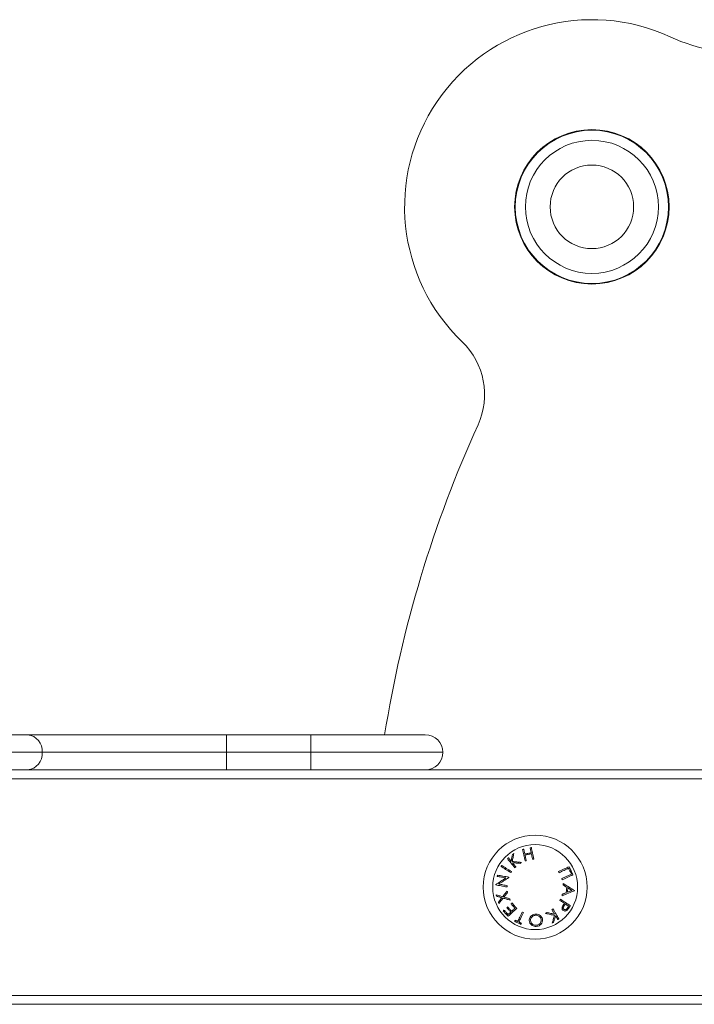
# Model space of a CAD drawing. Units: millimetres. Extents: x -1610.98 to -1603.89, y -464.93 to -457.48.
# Drawn here: x -1607.16 to -1606.93, y -460.12 to -459.78 of the extents above; entities that cross this region are included whole.
import ezdxf

# ---------------------------------------------------------------- set-up
doc = ezdxf.new("R2010")
doc.units = ezdxf.units.MM

# ---------------------------------------------------------------- blocks, each defined once
blk = doc.blocks.new('E025_A-A')
at = {"color": 7, "linetype": 'Continuous', "lineweight": 15}
for p, q in [((-1598.884968160427, -460.0271991801826), (-1598.541968180573, -460.0271991801826)), ((-1598.609818651116, -460.0391991821496), (-1598.609818651116, -460.0271991801826)), ((-1598.580968155301, -460.0391991821496), (-1598.580968155301, -460.0271991801826)), ((-1598.535968138611, -460.0331991811661), (-1598.890968157685, -460.0331991811661)), ((-1597.824004663861, -460.0391991821496), (-1600.442004694378, -460.0391991821496)), ((-1597.883004679119, -460.0421991807787), (-1600.383004679119, -460.0421991807787)), ((-1597.883004679119, -460.1191991803614), (-1598.68300469104, -460.1191991803614))]:
    blk.add_line(p, q, dxfattribs=at)
at = {"color": 8, "linetype": 'Continuous', "lineweight": 15}
blk.add_line((-1598.68300469104, -460.1161991817323), (-1597.883004679119, -460.1161991817323), dxfattribs=at)
at = {"color": 7, "linetype": 'Continuous', "lineweight": 15, "flags": 128}
for points in [[(-1598.505785240567, -460.0657187992153), (-1598.505838467514, -460.065730199535), (-1598.505891694462, -460.0657416054426), (-1598.50594492141, -460.0657530169381), (-1598.505998207962, -460.0657644330902), (-1598.506051494515, -460.0657758538989), (-1598.506104840672, -460.0657872802956), (-1598.506158186829, -460.0657987104175), (-1598.506211532986, -460.0658101451961)], [(-1598.506211532986, -460.0658101451961), (-1598.506169869339, -460.0660046938253), (-1598.506127490437, -460.0662022441072), (-1598.506084575093, -460.0664027494756), (-1598.506040944493, -460.0666061642958), (-1598.505996777451, -460.0668124420015), (-1598.505951954758, -460.0670215332327), (-1598.505906536019, -460.0672333914233), (-1598.505860580838, -460.0674479662819)], [(-1598.504948689377, -460.0696234464092), (-1598.505062772667, -460.0690911881072), (-1598.505174352562, -460.0685703692404), (-1598.505283309853, -460.0680616007564), (-1598.505389584935, -460.067565476839), (-1598.505493058598, -460.0670825786335), (-1598.505593552029, -460.06661346959), (-1598.505691005623, -460.0661586991889), (-1598.505785240567, -460.0657187992153)], [(-1598.512266590035, -460.0681335146917), (-1598.512313916123, -460.0684009467629), (-1598.512361897862, -460.0686723369552), (-1598.512410535252, -460.068947568853), (-1598.512459828293, -460.0692265213845), (-1598.512509776986, -460.0695090744091), (-1598.512560381329, -460.0697951059235), (-1598.512611522114, -460.0700844911305), (-1598.512663258946, -460.0703771043015)], [(-1598.512300266659, -460.070458835308), (-1598.512236191666, -460.0701046673028), (-1598.512172951138, -460.0697550860611), (-1598.512110604679, -460.0694103048561), (-1598.512049152291, -460.0690705360291), (-1598.511988593972, -460.0687359900592), (-1598.511929048932, -460.0684068718372), (-1598.511870576775, -460.0680833834601), (-1598.511813117897, -460.0677657260937)], [(-1598.511813117897, -460.0677657260937), (-1598.511869682705, -460.0678116086317), (-1598.511926307118, -460.0678575200407), (-1598.51198293153, -460.0679034593893), (-1598.512039615548, -460.0679494238836), (-1598.512096299565, -460.0679954135237), (-1598.512153043187, -460.0680414264468), (-1598.512209846413, -460.068087459859), (-1598.512266590035, -460.0681335146917)], [(-1598.50836540643, -460.0662724853871), (-1598.508418752587, -460.0662839201657), (-1598.508472098744, -460.0662953502876), (-1598.508525385296, -460.066306775753), (-1598.508578671849, -460.0663181965617), (-1598.508631958401, -460.0663296136452), (-1598.508685244954, -460.0663410242094), (-1598.508738471901, -460.0663524310482), (-1598.508791639244, -460.0663638313679)], [(-1598.508791639244, -460.0663638313679), (-1598.508697404301, -460.0668037639377), (-1598.508599950707, -460.0672585557593), (-1598.508499457276, -460.0677276778413), (-1598.508395983612, -460.0682105797721), (-1598.508289708531, -460.0687066981016), (-1598.50818075124, -460.0692154526157), (-1598.508069171345, -460.0697362491308), (-1598.50795514766, -460.0702684785617)], [(-1598.508014394677, -460.0679103055415), (-1598.508060409462, -460.0676957362709), (-1598.508105768597, -460.067483882737), (-1598.50815059129, -460.0672747933684), (-1598.508194817936, -460.0670685175253), (-1598.508238388932, -460.0668651017738), (-1598.508281363881, -460.0666645936114), (-1598.508323683178, -460.0664670396043), (-1598.50836540643, -460.0662724853871)], [(-1598.505860580838, -460.0674479662819), (-1598.50612945739, -460.0675056803418), (-1598.506398572361, -460.067563458663), (-1598.506667985356, -460.0676212798251), (-1598.506937457955, -460.0676791233388), (-1598.507206930554, -460.067736967784), (-1598.507476283944, -460.0677947945339), (-1598.507745518124, -460.0678525803057), (-1598.508014394677, -460.0679103055415)], [(-1598.507932676709, -460.0682925175322), (-1598.507663740551, -460.0682347895024), (-1598.507394565976, -460.0681770027993), (-1598.507125152981, -460.068119177912), (-1598.506855680382, -460.0680613353295), (-1598.506586267388, -460.0680034936784), (-1598.506316913998, -460.0679456734476), (-1598.506047739422, -460.0678878951264), (-1598.50577886287, -460.0678301773412)], [(-1598.50752885524, -460.070177132581), (-1598.507581128514, -460.0699331148905), (-1598.50763292495, -460.0696913929103), (-1598.507684244549, -460.0694520262448), (-1598.507734968102, -460.0692150717048), (-1598.507785214817, -460.0689805870322), (-1598.507834925091, -460.0687486290378), (-1598.507884098923, -460.0685192545322), (-1598.507932676709, -460.0682925175322)], [(-1598.50577886287, -460.0678301773412), (-1598.50573022548, -460.068056910616), (-1598.505681111252, -460.0682862823276), (-1598.505631400978, -460.0685182393906), (-1598.505581154263, -460.0687527231319), (-1598.505530371106, -460.0689896776719), (-1598.505479111111, -460.0692290471313), (-1598.50542725507, -460.0694707709742), (-1598.505374981797, -460.0697147933213)], [(-1598.515911533272, -460.0718029377429), (-1598.515940083897, -460.0718485087534), (-1598.515968634522, -460.0718940816266), (-1598.515997125542, -460.0719396558968), (-1598.516025676167, -460.0719852310983), (-1598.516054226792, -460.0720308058342), (-1598.516082777417, -460.0720763796387), (-1598.516111328041, -460.0721219515806), (-1598.516139878666, -460.0721675211942)], [(-1598.516139878666, -460.0721675211942), (-1598.515762819683, -460.0724040678149), (-1598.515372826493, -460.0726487094914), (-1598.514970375931, -460.0729011626361), (-1598.514555944836, -460.0731611362105), (-1598.514130010044, -460.0734283280005), (-1598.513693048394, -460.0737024297384), (-1598.513245596325, -460.0739831238432), (-1598.512788130677, -460.0742700852832)], [(-1598.512559725678, -460.0739055018319), (-1598.513017191327, -460.0736185408575), (-1598.513464643395, -460.0733378472185), (-1598.513901605046, -460.0730637459462), (-1598.514327539837, -460.0727965541562), (-1598.514741970932, -460.0725365810474), (-1598.515144421494, -460.0722841274371), (-1598.515534414685, -460.0720394852949), (-1598.515911533272, -460.0718029377429)], [(-1598.51360393945, -460.0692160467995), (-1598.513646795189, -460.0692507404281), (-1598.513689591324, -460.0692854247434), (-1598.513732387459, -460.0693200988142), (-1598.513775123989, -460.0693547607777), (-1598.513817920124, -460.0693894124968), (-1598.513860656655, -460.0694240511773), (-1598.513903393185, -460.0694586777506), (-1598.513946129715, -460.0694932903541)], [(-1598.513946129715, -460.0694932903541), (-1598.513663782513, -460.0698417512147), (-1598.513371958172, -460.0702020137949), (-1598.513070835507, -460.0705736589996), (-1598.512760891354, -460.0709562537638), (-1598.512442423737, -460.0713493519841), (-1598.512115790284, -460.0717524977779), (-1598.511781408226, -460.0721652203617), (-1598.511439694798, -460.0725870401045)], [(-1598.512663258946, -460.0703771043015), (-1598.512786044514, -460.07022557905), (-1598.512907339966, -460.0700758251739), (-1598.513027204907, -460.0699278715445), (-1598.513145639336, -460.0697817442385), (-1598.513262524044, -460.0696374711958), (-1598.513377859032, -460.0694950794248), (-1598.513491703904, -460.0693545959336), (-1598.51360393945, -460.0692160467995)], [(-1598.50918169204, -460.0707585144235), (-1598.509586645996, -460.0707196019036), (-1598.509987725651, -460.0706810553936), (-1598.510384811795, -460.0706428991077), (-1598.510777546799, -460.0706051581917), (-1598.511165751851, -460.0705678577913), (-1598.511549069321, -460.0705310211895), (-1598.511927320397, -460.0704946726007), (-1598.512300266659, -460.070458835308)], [(-1598.511097564137, -460.0723097965499), (-1598.511248721516, -460.0721231664909), (-1598.511398567593, -460.0719382379582), (-1598.511546923554, -460.07175505193), (-1598.511693908608, -460.0715736498503), (-1598.511839403546, -460.0713940722314), (-1598.511983348763, -460.0712163591204), (-1598.512125744259, -460.0710405514953), (-1598.512266590035, -460.0708666875405)], [(-1598.512266590035, -460.0708666875405), (-1598.51194853965, -460.0708969899831), (-1598.511626734173, -460.0709276491223), (-1598.511301292813, -460.0709586500568), (-1598.510972453988, -460.0709899797482), (-1598.510640277302, -460.0710216232953), (-1598.510305001175, -460.071053565797), (-1598.509966685212, -460.0710857923521), (-1598.50962556783, -460.071118289922)], [(-1598.511439694798, -460.0725870401045), (-1598.511396958268, -460.0725524121342), (-1598.511354221737, -460.072517775782), (-1598.511311485207, -460.0724831310479), (-1598.511268689072, -460.0724484783975), (-1598.511225892937, -460.0724138182966), (-1598.511183156407, -460.0723791507451), (-1598.511140360272, -460.0723444766743), (-1598.511097564137, -460.0723097965499)], [(-1598.50962556783, -460.071118289922), (-1598.509570016301, -460.0710732614068), (-1598.509514464772, -460.0710282468615), (-1598.509458972847, -460.0709832472173), (-1598.509403480923, -460.070938264337), (-1598.509347988999, -460.0708932991517), (-1598.509292497075, -460.0708483516617), (-1598.509237064755, -460.070803422798), (-1598.50918169204, -460.0707585144235)], [(-1598.50795514766, -460.0702684785617), (-1598.507901861107, -460.0702570717228), (-1598.507848634159, -460.0702456611587), (-1598.507795347607, -460.0702342478005), (-1598.507742120659, -460.0702228307171), (-1598.507688774502, -460.0702114108396), (-1598.50763548795, -460.0701999872369), (-1598.507582201397, -460.0701885617716), (-1598.50752885524, -460.070177132581)], [(-1598.505374981797, -460.0697147933213), (-1598.50532163564, -460.0697033641306), (-1598.505268349087, -460.069691937734), (-1598.50521500293, -460.0696805141313), (-1598.505161716378, -460.0696690942539), (-1598.505108429825, -460.0696576771704), (-1598.505055202877, -460.0696462638123), (-1598.505001916325, -460.0696348532481), (-1598.504948689377, -460.0696234464092)], [(-1598.492905630505, -460.0722310290118), (-1598.493312670624, -460.0724173582537), (-1598.493733419812, -460.0726099203719), (-1598.494167222416, -460.0728084932459), (-1598.49461372081, -460.0730128477705), (-1598.495072259343, -460.0732227478554), (-1598.495542480385, -460.0734379518224), (-1598.496023668682, -460.0736582114739), (-1598.496515407002, -460.0738832730246)], [(-1598.491624369061, -460.0750283047935), (-1598.4917839903, -460.0746797875879), (-1598.491944028771, -460.0743303330062), (-1598.49210442487, -460.0739802455907), (-1598.492264880574, -460.0736298317468), (-1598.492425395882, -460.073279396948), (-1598.492585791981, -460.0729292480653), (-1598.492745890057, -460.0725796905724), (-1598.492905630505, -460.0722310290118)], [(-1598.517351045048, -460.0751060264563), (-1598.517360701001, -460.0751581218472), (-1598.517370297348, -460.0752102442464), (-1598.517379893696, -460.0752623922569), (-1598.517389490044, -460.0753145661117), (-1598.517399086392, -460.0753667637152), (-1598.517408742344, -460.0754189850675), (-1598.517418338692, -460.0754712287714), (-1598.517427994645, -460.0755234943615)], [(-1598.517427994645, -460.0755234943615), (-1598.517084135449, -460.0755866443185), (-1598.516731275952, -460.0756514480715), (-1598.516369654572, -460.0757178599858), (-1598.515999509728, -460.0757858332624), (-1598.515621139443, -460.0758553206367), (-1598.515234782135, -460.0759262729814), (-1598.514840676224, -460.0759986404707), (-1598.514439238942, -460.0760723725805)], [(-1598.513446404374, -460.0758231737098), (-1598.513978077805, -460.075725525702), (-1598.514498485958, -460.075629951051), (-1598.515006973183, -460.0755365598859), (-1598.515502943432, -460.0754454597743), (-1598.515985919869, -460.07535675549), (-1598.516455306446, -460.0752705497114), (-1598.516910507119, -460.0751869411586), (-1598.517351045048, -460.0751060264563)], [(-1598.513464047348, -460.0759185264731), (-1598.513461841977, -460.0759066041471), (-1598.513459636605, -460.0758946827525), (-1598.513457431233, -460.0758827622892), (-1598.513455225861, -460.0758708427572), (-1598.513453020489, -460.0758589241566), (-1598.513450815117, -460.0758470064873), (-1598.513448609745, -460.0758350897493), (-1598.513446404374, -460.0758231737098)], [(-1598.512788130677, -460.0742700852832), (-1598.512759580052, -460.0742245147383), (-1598.512731029427, -460.0741789423307), (-1598.512702478802, -460.0741333689919), (-1598.512645377552, -460.0740422204515), (-1598.512616826928, -460.0739966466469), (-1598.512588276303, -460.0739510737737), (-1598.512559725678, -460.0739055018319)], [(-1598.496515407002, -460.0738832730246), (-1598.496492697632, -460.0739328030875), (-1598.496469928658, -460.0739823485171), (-1598.496447219288, -460.0740319083823), (-1598.496424509919, -460.0740814822173), (-1598.496401740944, -460.0741310700221), (-1598.496379031575, -460.0741806703998), (-1598.4963562626, -460.0742302828846), (-1598.496333493626, -460.0742799074767)], [(-1598.496333493626, -460.0742799074767), (-1598.495893492138, -460.074078587201), (-1598.495461835301, -460.0738810629962), (-1598.495038821137, -460.0736875160044), (-1598.494624866879, -460.0734981236426), (-1598.494220449364, -460.0733130596025), (-1598.493825807011, -460.073132494316), (-1598.493441357052, -460.0729565926274), (-1598.493067457116, -460.0727855165867)], [(-1598.492150022423, -460.0747895229986), (-1598.492523862755, -460.074960591123), (-1598.492908312714, -460.0751364867581), (-1598.493302895462, -460.0753170490177), (-1598.493707372582, -460.0755021118937), (-1598.49412132684, -460.0756915056525), (-1598.494544341004, -460.0758850561367), (-1598.494975997841, -460.0760825859295), (-1598.495415999329, -460.0762839138886)], [(-1598.495234145558, -460.0766805485734), (-1598.494742407238, -460.0764554721216), (-1598.494261159336, -460.0762352012941), (-1598.493790938294, -460.0760199901094), (-1598.493332399762, -460.0758100869978), (-1598.492885901368, -460.0756057345686), (-1598.492452098763, -460.0754071682138), (-1598.49203140918, -460.0752146177372), (-1598.491624369061, -460.0750283047935)], [(-1598.493067457116, -460.0727855165867), (-1598.492952956593, -460.0730356786778), (-1598.492838277256, -460.0732861495023), (-1598.492723478711, -460.0735368228895), (-1598.492608680165, -460.0737875926686), (-1598.492493881619, -460.0740383536001), (-1598.492379142678, -460.0742889995133), (-1598.492264522946, -460.0745394247031), (-1598.492150022423, -460.0747895229986)], [(-1598.517944826519, -460.0783400007319), (-1598.517946912682, -460.0783515236951), (-1598.517949058449, -460.0783630453195), (-1598.517951144612, -460.0783745657216), (-1598.517953230774, -460.078386084843), (-1598.517955316937, -460.0783976026257), (-1598.517957462704, -460.0784091191279), (-1598.517959548867, -460.0784206342912), (-1598.517961635029, -460.078432148174)], [(-1598.517961635029, -460.078432148174), (-1598.5175210971, -460.0785130664851), (-1598.517065836823, -460.0785966775409), (-1598.516596450245, -460.0786828849493), (-1598.516113473809, -460.0787715895538), (-1598.515617503559, -460.0788626891124), (-1598.515109016335, -460.0789560787641), (-1598.514588667786, -460.0790516509412), (-1598.514056994355, -460.0791492956093)], [(-1598.514439238942, -460.0760723725805), (-1598.514909579193, -460.0763766244897), (-1598.515371932423, -460.0766757036006), (-1598.515825702584, -460.0769692157307), (-1598.516270234024, -460.0772567733336), (-1598.516704990303, -460.0775379972445), (-1598.517129375374, -460.0778125163313), (-1598.517542852795, -460.078079968426), (-1598.517944826519, -460.0783400007319)], [(-1598.516928805745, -460.0781693276629), (-1598.51652438823, -460.0779066189104), (-1598.5161107916, -460.0776379414281), (-1598.515688552296, -460.0773636084893), (-1598.515258027947, -460.0770839402364), (-1598.514819814598, -460.0767992633307), (-1598.514374389088, -460.076509909323), (-1598.513922287857, -460.0762162160506), (-1598.513464047348, -460.0759185264731)], [(-1598.513976885712, -460.0787117956177), (-1598.514368369019, -460.0786398477183), (-1598.514753951466, -460.0785689967131), (-1598.515133275425, -460.0784992864617), (-1598.515506162083, -460.0784307600377), (-1598.515872373021, -460.0783634596999), (-1598.516231729424, -460.0782974271249), (-1598.51658393327, -460.0782327031163), (-1598.516928805745, -460.0781693276629)], [(-1598.514056994355, -460.0791492956093), (-1598.514046980774, -460.079094669946), (-1598.514036967194, -460.0790400253143), (-1598.514026953614, -460.0789853623544), (-1598.514016940033, -460.078930681743), (-1598.514006926453, -460.0788759840914), (-1598.513996912873, -460.0788212701125), (-1598.513986899292, -460.0787665403884), (-1598.513976885712, -460.0787117956177)], [(-1598.495415999329, -460.0762839138886), (-1598.495393289959, -460.0763335405761), (-1598.495370520985, -460.0763831546908), (-1598.495347752011, -460.0764327559998), (-1598.495325042641, -460.0764823438046), (-1598.495302273667, -460.0765319174068), (-1598.495279564297, -460.0765814765734), (-1598.495256854927, -460.0766310203733), (-1598.495234145558, -460.0766805485734)], [(-1598.494919194615, -460.0779740747209), (-1598.494924618637, -460.0780340777389), (-1598.494929983055, -460.0780941090459), (-1598.494935407078, -460.0781541677104), (-1598.494940831101, -460.0782142531505), (-1598.494946255124, -460.0782743643183), (-1598.494951619542, -460.078334500399), (-1598.494957043564, -460.0783946605195), (-1598.494962467587, -460.0784548439231)], [(-1598.494962467587, -460.0784548439231), (-1598.494802965557, -460.0785558270552), (-1598.494644357598, -460.0786562306137), (-1598.494486703312, -460.0787560406868), (-1598.494330002701, -460.0788552435085), (-1598.494174315369, -460.0789538253709), (-1598.494019581711, -460.0790517726389), (-1598.493865920937, -460.0791490717754), (-1598.493713273442, -460.07924570932)], [(-1598.49112273637, -460.0803651003778), (-1598.491552545464, -460.0800943977927), (-1598.491996480858, -460.0798147978173), (-1598.492453946507, -460.079526709186), (-1598.49292416755, -460.0792305529983), (-1598.49340654794, -460.0789267621847), (-1598.493900312817, -460.0786157808295), (-1598.494404746926, -460.0782980635092), (-1598.494919194615, -460.0779740747209)], [(-1598.493713273442, -460.07924570932), (-1598.493734015858, -460.079477709395), (-1598.49375469867, -460.0797098658193), (-1598.493775441086, -460.0799421249219), (-1598.493796183503, -460.0801744330354), (-1598.493816985524, -460.080406736434), (-1598.493837668335, -460.0806389812758), (-1598.493858410752, -460.080871114126), (-1598.493879153168, -460.0811030810844)], [(-1598.515577330029, -460.0824767815327), (-1598.515872611439, -460.0823929566802), (-1598.516163601315, -460.0823103455739), (-1598.516450240052, -460.0822289847681), (-1598.516732289231, -460.0821489096531), (-1598.517009748852, -460.0820701558521), (-1598.517282380497, -460.0819927580567), (-1598.517550124562, -460.0819167502602), (-1598.517812861836, -460.0818421662232)], [(-1598.517812861836, -460.0818421662232), (-1598.51779366914, -460.08190165259), (-1598.517774476445, -460.0819611729501), (-1598.517755283749, -460.0820207259064), (-1598.517736031449, -460.0820803098293), (-1598.517716779148, -460.0821399235545), (-1598.517697586453, -460.082199565685), (-1598.517678334153, -460.082259234591), (-1598.517659022248, -460.0823189291084)], [(-1598.517659022248, -460.0823189291084), (-1598.51744474355, -460.0823803931387), (-1598.517227126992, -460.0824427915184), (-1598.517006410992, -460.082506105621), (-1598.516782476342, -460.08257031682), (-1598.516555561459, -460.0826354067219), (-1598.516325606739, -460.0827013562346), (-1598.516092731392, -460.0827681458002), (-1598.515856935418, -460.082835755861)], [(-1598.51404525224, -460.0805352751311), (-1598.514243676102, -460.0807867116207), (-1598.514440252221, -460.0810358465794), (-1598.514634980595, -460.0812825796572), (-1598.514827682412, -460.0815268117847), (-1598.51501835767, -460.0817684445908), (-1598.515206887162, -460.0820073812181), (-1598.515393270886, -460.0822435250418), (-1598.515577330029, -460.0824767815327)], [(-1598.51513500396, -460.0826025829563), (-1598.514984144604, -460.0824105966283), (-1598.514831854737, -460.082216756037), (-1598.514678193962, -460.0820211121725), (-1598.514523102677, -460.0818237157916), (-1598.514366700089, -460.0816246188158), (-1598.514208986199, -460.0814238731662), (-1598.514050020611, -460.0812215316953), (-1598.513889803326, -460.0810176469065)], [(-1598.513195886052, -460.0831658843351), (-1598.513445391095, -460.083093413469), (-1598.513692929184, -460.0830214934801), (-1598.513938559925, -460.0829501427622), (-1598.514182164109, -460.0828793804073), (-1598.514423682129, -460.082809225042), (-1598.514662994778, -460.0827396948268), (-1598.51490016166, -460.0826708079228), (-1598.51513500396, -460.0826025829563)], [(-1598.513889803326, -460.0810176469065), (-1598.513909294045, -460.0809572809055), (-1598.513928725159, -460.0808969328325), (-1598.513948156273, -460.0808366037352), (-1598.513967587387, -460.0807762944285), (-1598.513987018502, -460.0807160060765), (-1598.514006449616, -460.0806557393778), (-1598.51402588073, -460.0805954954965), (-1598.51404525224, -460.0805352751311)], [(-1598.495290173924, -460.0821255169255), (-1598.494726850426, -460.0819013203406), (-1598.494174374974, -460.0816814634861), (-1598.493633641636, -460.0814662665041), (-1598.49310536567, -460.0812560420861), (-1598.492590381539, -460.0810510960553), (-1598.492089404499, -460.080851726784), (-1598.491603149807, -460.0806582241464), (-1598.491132332718, -460.0804708696348)], [(-1598.495248510277, -460.08166237603), (-1598.495253755486, -460.0817203506274), (-1598.49525894109, -460.0817783035716), (-1598.495264186299, -460.0818362334655), (-1598.495269371903, -460.0818941400764), (-1598.495274617112, -460.0819520227058), (-1598.495279802716, -460.0820098799566), (-1598.49528498832, -460.0820677118288), (-1598.495290173924, -460.0821255169255)], [(-1598.493879153168, -460.0811030810844), (-1598.494046463406, -460.0811714260751), (-1598.494214965737, -460.0812402380077), (-1598.494384540951, -460.0813095072197), (-1598.494555248654, -460.0813792243978), (-1598.49472702924, -460.0814493795303), (-1598.494899823105, -460.0815199628385), (-1598.495073689854, -460.0815909650089), (-1598.495248510277, -460.08166237603)], [(-1598.493478490746, -460.0809460298303), (-1598.493461980259, -460.0807619410014), (-1598.493445469773, -460.0805777663743), (-1598.493428899681, -460.080393533656), (-1598.493412389195, -460.0802092707861), (-1598.493395878708, -460.0800250052969), (-1598.493379308617, -460.0798407651862), (-1598.49336279813, -460.07965657819), (-1598.493346287644, -460.0794724721316)], [(-1598.491971268093, -460.0803426644677), (-1598.492152943051, -460.0804153758479), (-1598.492336584961, -460.0804888906102), (-1598.492522193825, -460.0805631943192), (-1598.492709710038, -460.0806382723065), (-1598.492899133599, -460.0807141097873), (-1598.493090464508, -460.080790691977), (-1598.493283583558, -460.0808680037414), (-1598.493478490746, -460.0809460298303)], [(-1598.493346287644, -460.0794724721316), (-1598.493168486988, -460.0795850086113), (-1598.492992295658, -460.0796965136221), (-1598.492817773259, -460.0798069651034), (-1598.492644919789, -460.0799163413146), (-1598.492473854458, -460.0800246206024), (-1598.492304517662, -460.0801317816047), (-1598.492136969006, -460.0802378032502), (-1598.491971268093, -460.0803426644677)], [(-1598.515856935418, -460.082835755861), (-1598.516008927262, -460.0830274385778), (-1598.516159071362, -460.0832168043969), (-1598.516307308113, -460.0834037976717), (-1598.516453637516, -460.0835883643856), (-1598.516597940361, -460.0837704505218), (-1598.516740335858, -460.0839500034606), (-1598.516880585587, -460.0841269705822), (-1598.517018808758, -460.084301300664)], [(-1598.517018808758, -460.084301300664), (-1598.516999258435, -460.0843616922764), (-1598.516979708111, -460.0844220592087), (-1598.516960157788, -460.0844824005296), (-1598.516940607464, -460.0845427148422), (-1598.516921116745, -460.0846030007494), (-1598.516901566422, -460.0846632568544), (-1598.516882075703, -460.0847234812943), (-1598.516862584984, -460.0847836726723)], [(-1598.516862584984, -460.0847836726723), (-1598.516692890561, -460.0845698438031), (-1598.516520037091, -460.0843519520392), (-1598.516344024575, -460.0841300933068), (-1598.516164912617, -460.0839043644635), (-1598.515982820427, -460.0836748651607), (-1598.515797867215, -460.0834416964469), (-1598.515610052979, -460.0832049607677), (-1598.515419437325, -460.0829647624312)], [(-1598.515419437325, -460.0829647624312), (-1598.515133573449, -460.0830468671309), (-1598.514844133294, -460.0831299916288), (-1598.514551295674, -460.0832141026301), (-1598.514255120194, -460.0832991663744), (-1598.513955726063, -460.0833851484028), (-1598.513653292096, -460.0834720142564), (-1598.513347877896, -460.0835597285447), (-1598.513039662278, -460.0836482558777)], [(-1598.513903571999, -460.0859478179743), (-1598.513939930832, -460.0859811826056), (-1598.513976289666, -460.0860144582955), (-1598.514012469685, -460.0860476459754), (-1598.5140485901, -460.0860807442484), (-1598.514084591305, -460.0861137535801), (-1598.514120473301, -460.0861466730391), (-1598.514156295693, -460.0861795021599), (-1598.514191998875, -460.086212241408)], [(-1598.512526168263, -460.0874510233668), (-1598.512698425686, -460.0872630359052), (-1598.512870742714, -460.0870749608991), (-1598.513043119347, -460.0868868551595), (-1598.513215436375, -460.0866987736342), (-1598.513387693798, -460.086510773134), (-1598.513559832013, -460.0863229100039), (-1598.513731851017, -460.0861352396576), (-1598.513903571999, -460.0859478179743)], [(-1598.513039662278, -460.0836482558777), (-1598.513059152996, -460.0835880323691), (-1598.513078643715, -460.0835277860431), (-1598.513098194039, -460.083467517831), (-1598.513117744362, -460.0834072291298), (-1598.513137235081, -460.0833469204051), (-1598.513156785405, -460.0832865925884), (-1598.513176335728, -460.0832262470765), (-1598.513195886052, -460.0831658843351)], [(-1598.512457265294, -460.0846224975219), (-1598.512493862545, -460.0846560707694), (-1598.512530400193, -460.0846895820839), (-1598.512566818631, -460.0847230305342), (-1598.512603237069, -460.0847564165858), (-1598.512639536297, -460.0847897388419), (-1598.512675835526, -460.0848229982337), (-1598.512712015545, -460.0848561933642), (-1598.51274813596, -460.0848893246991)], [(-1598.51274813596, -460.0848893246991), (-1598.512576295769, -460.085076810178), (-1598.512404336369, -460.0852645117236), (-1598.512232198155, -460.085452379976), (-1598.512059940731, -460.085640366972), (-1598.511887623703, -460.0858284242829), (-1598.511715247071, -460.0860165025485), (-1598.511542930043, -460.0862045542715), (-1598.511370732224, -460.086392529626)], [(-1598.5107865471, -460.0864462157158), (-1598.510995282566, -460.0862184035038), (-1598.511204137242, -460.0859903798817), (-1598.511413170731, -460.085762227737), (-1598.51162220422, -460.0855340322858), (-1598.511831237709, -460.0853058773471), (-1598.512040092385, -460.0850778472056), (-1598.512248827851, -460.0848500256805), (-1598.512457265294, -460.0846224975219)], [(-1598.49583871547, -460.0833596823184), (-1598.495868160164, -460.0834047187498), (-1598.495897604859, -460.0834497668227), (-1598.495927049553, -460.0834948251402), (-1598.495956494248, -460.0835398937022), (-1598.495985938942, -460.0835849715775), (-1598.496015383637, -460.0836300592316), (-1598.496044828331, -460.0836751552677), (-1598.496074332631, -460.0837202592199)], [(-1598.496074332631, -460.0837202592199), (-1598.495875014698, -460.083850161024), (-1598.495677484906, -460.0839788902929), (-1598.495481802857, -460.08410641769), (-1598.495288028157, -460.0842327166727), (-1598.49509622041, -460.0843577583698), (-1598.494906320012, -460.0844815153075), (-1598.494718446171, -460.0846039604774), (-1598.494532658493, -460.084725066871)], [(-1598.492523803151, -460.0855207399843), (-1598.492897583878, -460.0852770962199), (-1598.493283821976, -460.0850252842909), (-1598.493682159817, -460.0847655929072), (-1598.494092120564, -460.0844983210234), (-1598.494513286984, -460.084223774579), (-1598.494945063031, -460.0839422692923), (-1598.495387091076, -460.0836541283322), (-1598.49583871547, -460.0833596823184)], [(-1598.494532658493, -460.084725066871), (-1598.494553639328, -460.0847573050676), (-1598.494574679768, -460.0847895474551), (-1598.494595720208, -460.0848217935679), (-1598.494616760647, -460.0848540438717), (-1598.494637801087, -460.0848862979008), (-1598.494658841526, -460.0849185556551), (-1598.494679881966, -460.0849508162034), (-1598.494700922406, -460.0849830800114)], [(-1598.494613541996, -460.0855431760108), (-1598.494562878048, -460.085467299298), (-1598.494512154496, -460.0853914323641), (-1598.494461430943, -460.0853155784687), (-1598.494410766995, -460.0852397404058), (-1598.494360043442, -460.0851639209693), (-1598.494309379494, -460.0850881234189), (-1598.494258775151, -460.0850123505486), (-1598.494208111203, -460.0849366056179)], [(-1598.494208111203, -460.0849366056179), (-1598.494062079823, -460.0850318468554), (-1598.493917478955, -460.0851261451287), (-1598.493774368203, -460.0852194869337), (-1598.493632747567, -460.0853118587663), (-1598.493492617047, -460.0854032471223), (-1598.493354036248, -460.0854936394287), (-1598.493217005169, -460.0855830217158), (-1598.493081523812, -460.0856713814107)], [(-1598.493081523812, -460.0856713814107), (-1598.493133439457, -460.0857511324255), (-1598.493185414708, -460.0858309137082), (-1598.493237389958, -460.0859107206022), (-1598.493289365208, -460.085990549848), (-1598.493341340458, -460.0860703963233), (-1598.493393375313, -460.0861502567684), (-1598.493445350563, -460.0862301269924), (-1598.493497385418, -460.0863100028043)], [(-1598.492992593682, -460.0862394900439), (-1598.492933883107, -460.0861495051911), (-1598.492875232136, -460.0860595487436), (-1598.492816581166, -460.0859696258237), (-1598.492757930195, -460.0858797434164), (-1598.492699338829, -460.0857899075752), (-1598.492640807068, -460.0857001243537), (-1598.492582275307, -460.0856103998055), (-1598.492523803151, -460.0855207399843)], [(-1598.515125526822, -460.0870439720718), (-1598.515162362492, -460.0870777744246), (-1598.515199078953, -460.0871114491863), (-1598.5152356166, -460.0871449963568), (-1598.515272094643, -460.087178415936), (-1598.515308334267, -460.0872117060615), (-1598.515344514286, -460.087244866733), (-1598.515380515492, -460.0872778979508), (-1598.515416397488, -460.0873107987834)], [(-1598.515416397488, -460.0873107987834), (-1598.515206708348, -460.0875396610616), (-1598.51499654237, -460.087768991795), (-1598.514786137974, -460.0879986578045), (-1598.514575554764, -460.0882285259111), (-1598.514364852345, -460.0884584610728), (-1598.514154269135, -460.088688331042), (-1598.513943805134, -460.0889180007769), (-1598.513733698761, -460.0891473370982)], [(-1598.513736082947, -460.0885599975852), (-1598.513909890091, -460.0883703784464), (-1598.51408375684, -460.0881806512741), (-1598.514257683194, -460.0879908859176), (-1598.514431549942, -460.0878011540888), (-1598.514605357087, -460.087611526568), (-1598.514778985417, -460.0874220732046), (-1598.514952375328, -460.087232864779), (-1598.515125526822, -460.0870439720718)], [(-1598.514191998875, -460.086212241408), (-1598.514020277893, -460.0863996416708), (-1598.513848378098, -460.0865873017726), (-1598.513676239884, -460.0867751635058), (-1598.513503922856, -460.0869631686626), (-1598.513331605828, -460.0871512576384), (-1598.513159229195, -460.0873393726913), (-1598.512986852562, -460.0875274551479), (-1598.512814595139, -460.0877154463349)], [(-1598.512814595139, -460.0877154463349), (-1598.512933864033, -460.0878247174812), (-1598.513051940834, -460.0879329576535), (-1598.513168885147, -460.0880401538132), (-1598.513284696972, -460.0881462919904), (-1598.513399316704, -460.0882513582153), (-1598.513512803948, -460.0883553403808), (-1598.513625039494, -460.0884582245169), (-1598.513736082947, -460.0885599975852)], [(-1598.513733698761, -460.0891473370982), (-1598.513402118122, -460.0888434148771), (-1598.513059152996, -460.0885290916456), (-1598.512705220616, -460.0882047352759), (-1598.512340797818, -460.087870729473), (-1598.511966301834, -460.0875274653924), (-1598.511582090294, -460.0871753472281), (-1598.511188699639, -460.0868147894187), (-1598.5107865471, -460.0864462157158)], [(-1598.511370732224, -460.086392529626), (-1598.511519565022, -460.0865289125038), (-1598.511667265332, -460.0866641759319), (-1598.511813654339, -460.0867982975585), (-1598.511958791649, -460.0869312559632), (-1598.512102617657, -460.0870630297256), (-1598.512245132363, -460.0871935955627), (-1598.512386335766, -460.0873229339165), (-1598.512526168263, -460.0874510233668)], [(-1598.508885695374, -460.0877259749366), (-1598.509098007119, -460.0881612043274), (-1598.509306265747, -460.088588062991), (-1598.509510232842, -460.0890061579091), (-1598.509709729588, -460.0894151007203), (-1598.509904517567, -460.0898145142389), (-1598.510094537175, -460.0902040305925), (-1598.510279549992, -460.0905832874967), (-1598.51045943681, -460.0909519366367)], [(-1598.510065211689, -460.0911442445038), (-1598.509885324871, -460.0907755962951), (-1598.509700312054, -460.0903963384596), (-1598.509510292447, -460.0900068230374), (-1598.509315444863, -460.0896074095187), (-1598.509115948117, -460.0891984657762), (-1598.508912040627, -460.0887803717894), (-1598.508703781998, -460.0883535121945), (-1598.508491470253, -460.0879182828037)], [(-1598.508491470253, -460.0879182828037), (-1598.508540763295, -460.087894245368), (-1598.508589996731, -460.0878702070011), (-1598.508639289772, -460.0878461686341), (-1598.508787168896, -460.0877740507392), (-1598.508836402333, -460.0877500123722), (-1598.508885695374, -460.0877259749366)], [(-1598.500439598, -460.0878815411968), (-1598.500500692761, -460.0879190492822), (-1598.500561727917, -460.087956544329), (-1598.500622763073, -460.0879940272687), (-1598.50068379823, -460.0880314962385), (-1598.500744773781, -460.0880689503072), (-1598.500805749333, -460.088106390406), (-1598.50086666528, -460.088143813741), (-1598.500927581227, -460.0881812203122)], [(-1598.500927581227, -460.0881812203122), (-1598.500530733502, -460.0882714189036), (-1598.50013752166, -460.0883607709227), (-1598.499748362934, -460.0884492214216), (-1598.499363376534, -460.0885367098642), (-1598.498982860482, -460.0886231813026), (-1598.498607112801, -460.0887085789261), (-1598.498236312306, -460.0887928477866), (-1598.497870697415, -460.0888759320048)], [(-1598.497849895394, -460.0884656760288), (-1598.4981618065, -460.0883953174023), (-1598.498477413094, -460.0883241326926), (-1598.498796536362, -460.0882521554274), (-1598.49911899749, -460.088179418203), (-1598.499444677269, -460.088105954547), (-1598.49977345649, -460.088031797987), (-1598.500105156338, -460.0879569820506), (-1598.500439598, -460.0878815411968)], [(-1598.498446001446, -460.0866547784215), (-1598.498492969906, -460.0866836014582), (-1598.498539938366, -460.0867124314798), (-1598.498586847222, -460.086741268952), (-1598.498633875286, -460.0867701124778), (-1598.498680843747, -460.0867989629885), (-1598.498727812207, -460.0868278190871), (-1598.498774840271, -460.0868566807737), (-1598.498821808731, -460.0868855475826)], [(-1598.498821808731, -460.0868855475826), (-1598.49869616214, -460.0870898881374), (-1598.498571588433, -460.087292368841), (-1598.498448206818, -460.0874929440586), (-1598.498326017296, -460.0876915681554), (-1598.498205079472, -460.0878881973592), (-1598.498085393345, -460.0880827869667), (-1598.497966958916, -460.0882752941368), (-1598.497849895394, -460.0884656760288)], [(-1598.497870697415, -460.0888759320048), (-1598.49798048917, -460.0892191411374), (-1598.498088910019, -460.0895579069299), (-1598.498195781147, -460.0898920216976), (-1598.498301102555, -460.0902212777553), (-1598.498404814637, -460.0905454730062), (-1598.498506857788, -460.0908644072158), (-1598.498607172406, -460.0911778829438), (-1598.498705639279, -460.0914857083378)], [(-1598.496361865437, -460.0900433998002), (-1598.496596648133, -460.0896616758225), (-1598.496839358246, -460.0892670418514), (-1598.497089757359, -460.0888599551661), (-1598.497347487843, -460.0884408907411), (-1598.49761231128, -460.0880103337956), (-1598.497883870041, -460.0875687853811), (-1598.498161866105, -460.0871167586563), (-1598.498446001446, -460.0866547784215)], [(-1598.498208059704, -460.0911796179978), (-1598.498125984108, -460.0909201180009), (-1598.49804271642, -460.0906567744357), (-1598.497958316243, -460.0903897027863), (-1598.497872723973, -460.0901190176053), (-1598.497786058819, -460.0898448390333), (-1598.497698320782, -460.0895672844169), (-1598.497609509861, -460.0892864757595), (-1598.497519745266, -460.0890025350643)], [(-1598.497519745266, -460.0890025350643), (-1598.497417702114, -460.0891684799833), (-1598.497316851056, -460.0893324877513), (-1598.497217192089, -460.0894945285661), (-1598.497118725216, -460.0896545707626), (-1598.497021569645, -460.0898125854699), (-1598.496925665772, -460.0899685428856), (-1598.496831013596, -460.0901224132074), (-1598.496737672722, -460.0902741694269)], [(-1598.511321617997, -460.0905312638176), (-1598.511343016064, -460.0905752064107), (-1598.511364354527, -460.0906189860223), (-1598.51138557378, -460.0906626035837), (-1598.511406793034, -460.0907060563011), (-1598.511427893078, -460.0907493451057), (-1598.511448873913, -460.0907924690662), (-1598.511469795144, -460.0908354272512), (-1598.511490656769, -460.0908782187296)], [(-1598.511490656769, -460.0908782187296), (-1598.511225892937, -460.0910072897939), (-1598.510960771477, -460.0911365638865), (-1598.510695351994, -460.0912659739522), (-1598.510429753697, -460.0913954510731), (-1598.5101641554, -460.0915249272628), (-1598.509898735917, -460.0916543354658), (-1598.509633614457, -460.0917836067645), (-1598.509368850624, -460.0919126741035)], [(-1598.51045943681, -460.0909519366367), (-1598.510567321217, -460.0908992805896), (-1598.510675205624, -460.0908466366498), (-1598.510783090031, -460.0907940085424), (-1598.510890914833, -460.0907414009241), (-1598.510998680031, -460.0906888184516), (-1598.511106385624, -460.0906362657813), (-1598.511214031613, -460.0905837457074), (-1598.511321617997, -460.0905312638176)], [(-1598.509199811852, -460.0915657182602), (-1598.509307755864, -460.0915131376503), (-1598.509415819085, -460.0914605179248), (-1598.509523882306, -460.0914078646717), (-1598.509632064736, -460.0913551816163), (-1598.509740306771, -460.0913024743465), (-1598.509848548806, -460.0912497456563), (-1598.509956850445, -460.0911970011337), (-1598.510065211689, -460.0911442445038)], [(-1598.509368850624, -460.0919126741035), (-1598.509347988999, -460.0918698816938), (-1598.509327067768, -460.0918269244401), (-1598.509306086934, -460.0917838004796), (-1598.509284986889, -460.091740511675), (-1598.50926382724, -460.0916970589576), (-1598.509242548382, -460.0916534413961), (-1598.509221209919, -460.0916096617846), (-1598.509199811852, -460.0915657182602)], [(-1598.498705639279, -460.0914857083378), (-1598.498643590844, -460.0914475222496), (-1598.498581423199, -460.0914093128783), (-1598.498519315159, -460.0913710811553), (-1598.49845708791, -460.0913328270806), (-1598.498394860661, -460.0912945525167), (-1598.498332633412, -460.0912562583951), (-1598.498270346558, -460.0912179465784), (-1598.498208059704, -460.0911796179978)], [(-1598.496737672722, -460.0902741694269), (-1598.496690644658, -460.0902452909766), (-1598.496643676197, -460.0902164209081), (-1598.496596648133, -460.0901875592215), (-1598.496549679673, -460.0901587068481), (-1598.496502711213, -460.090129863788), (-1598.496455742752, -460.0901010319037), (-1598.496408833897, -460.090072210264), (-1598.496361865437, -460.0900433998002)]]:
    blk.add_lwpolyline(points, dxfattribs=at)
at = {"color": 7, "linetype": 'Continuous', "lineweight": 15}
for centre, radius in [((-1598.485140901323, -459.8470347295815), 0.02635000000000002), ((-1598.485140901323, -459.8470347295815), 0.02614997898681645), ((-1598.485140901323, -459.8470347295815), 0.02269999999999998), ((-1598.485140901323, -459.8470347295815), 0.01424671519728469), ((-1598.504486416323, -460.0791991797201), 0.01775000000000011), ((-1598.504486416323, -460.0791991797201), 0.01448712784522195)]:
    blk.add_circle(centre, radius, dxfattribs=at)
for centre, radius, start, end in [((-1598.485140901323, -459.8470347295815), 0.06387321735554698, 65.28010663113126, 226.1261508306895), ((-1598.432655011261, -459.7330265058895), 0.06163631903539191, 245.2801066311312, 302.9353755926354), ((-1598.546736518345, -459.9111005451686), 0.02500000000000015, 335.5379952454269, 46.12615083068948), ((-1598.148914698334, -460.0920798871335), 0.4120534551918553, 155.5379952454269, 170.9406771925121), ((-1598.678189192457, -460.0327394289803), 0.005567690752078894, 355.2634064656639, 84.30903209848292), ((-1598.541968153526, -460.0331991812555), 0.006000000000000227, 270, 89.99996367593776), ((-1598.678189192457, -460.0336589333518), 0.005567690752078894, 275.6909679015171, 4.736593534336132), ((-1598.47536083306, -460.0818484833897), 0.01583155144357503, 174.6236197251521, 175.0079809880342)]:
    blk.add_arc(centre, radius, start, end, dxfattribs=at)
for points, knots in [([(-1598.495244993603, -460.0859358043788), (-1598.495282156842, -460.0860594323863), (-1598.49535670255, -460.086307417697), (-1598.495316827828, -460.0866549473072), (-1598.495167712294, -460.0869777258168), (-1598.494984998922, -460.0871180551403), (-1598.494878007805, -460.0872002275107)], [0, 0, 0, 0, 0.2320662998075531, 0.4655015853200168, 0.6870147970324741, 1, 1, 1, 1]), ([(-1598.494700922406, -460.0849830800114), (-1598.4947505208, -460.085060069844), (-1598.49484972578, -460.0852140622248), (-1598.495044830048, -460.0855255276707), (-1598.495164895272, -460.0857716262411), (-1598.495244993603, -460.0859358043788)], [0, 0, 0, 0, 0.2497120046731757, 0.499465252227558, 0.9999999999999999, 0.9999999999999999, 0.9999999999999999, 0.9999999999999999]), ([(-1598.494634403622, -460.0868268300226), (-1598.494717796138, -460.086754593502), (-1598.494852446499, -460.0866379562547), (-1598.494933528804, -460.0863769322527), (-1598.494920452854, -460.0861205219974), (-1598.494796508894, -460.0858345420363), (-1598.494679484493, -460.0856481862807), (-1598.494613541996, -460.0855431760108)], [0, 0, 0, 0, 0.2662810956652791, 0.4299527959726443, 0.5947288877015724, 0.7716323345160074, 1, 1, 1, 1]), ([(-1598.504296554959, -460.0884248952759), (-1598.504538677113, -460.0884485593797), (-1598.505024472928, -460.0884960392256), (-1598.505691947815, -460.0888559584148), (-1598.506210268142, -460.0893867728097), (-1598.50648578761, -460.090001372569), (-1598.506501452078, -460.0904016987229), (-1598.506508066094, -460.0905707286117)], [0, 0, 0, 0, 0.1887802933529615, 0.3787702814972742, 0.6065252684332473, 0.8338629902952812, 1, 1, 1, 1]), ([(-1598.506062580979, -460.0905603117687), (-1598.506045709027, -460.0903438749858), (-1598.506014461785, -460.0899430290914), (-1598.505682016645, -460.0893993624464), (-1598.505189846803, -460.0890179804082), (-1598.504680066265, -460.0888382541393), (-1598.504373323746, -460.0888184289233), (-1598.504272534287, -460.0888119147537)], [0, 0, 0, 0, 0.2599304547125694, 0.4813971736022541, 0.7041798298104844, 0.9027994059196487, 1, 1, 1, 1]), ([(-1598.501969649231, -460.0904401199339), (-1598.501998304184, -460.0901974022598), (-1598.502054333429, -460.0897228145649), (-1598.502497587118, -460.0890914136359), (-1598.503097047618, -460.0886461120933), (-1598.503741656978, -460.0884376371174), (-1598.504131629419, -460.0884286823776), (-1598.504296554959, -460.0884248952759)], [0, 0, 0, 0, 0.2385158489798109, 0.466371834715016, 0.6942655990790365, 0.8707000654965156, 1, 1, 1, 1]), ([(-1598.504272534287, -460.0888119147537), (-1598.504078918639, -460.0888214651953), (-1598.503690500228, -460.0888406246352), (-1598.503141100951, -460.0891042572497), (-1598.502701088432, -460.0895109045151), (-1598.502457725696, -460.089996782459), (-1598.502429983693, -460.09031706209), (-1598.502418352997, -460.0904513377143)], [0, 0, 0, 0, 0.1873512191169668, 0.3758511451619304, 0.6073958014343452, 0.8354026646647748, 1, 1, 1, 1]), ([(-1598.494878007805, -460.0872002275107), (-1598.494722389502, -460.087279180297), (-1598.494475041041, -460.0874046722842), (-1598.494055343196, -460.0873455126257), (-1598.49377550037, -460.0872107796725), (-1598.493631812895, -460.0870816971037), (-1598.493587150013, -460.0870415739162)], [0, 0, 0, 0, 0.4084974580398907, 0.6492887734693736, 0.890987199794321, 1, 1, 1, 1]), ([(-1598.493497385418, -460.0863100028043), (-1598.493565841473, -460.086410811126), (-1598.493681404732, -460.0865809894729), (-1598.493865682549, -460.0867866881304), (-1598.494060483364, -460.0868989116716), (-1598.494281462174, -460.0869418372635), (-1598.494483570153, -460.0869130601465), (-1598.494595128106, -460.0868492834784), (-1598.494634403622, -460.0868268300226)], [0, 0, 0, 0, 0.2304108968638053, 0.388965364190297, 0.515970311179882, 0.6761689359562276, 0.8859908066722225, 0.9999999999999999, 0.9999999999999999, 0.9999999999999999, 0.9999999999999999]), ([(-1598.493587150013, -460.0870415739162), (-1598.493531123358, -460.086980173157), (-1598.493419219393, -460.0868575353092), (-1598.493273173035, -460.0866535296095), (-1598.493129730207, -460.0864487947987), (-1598.493038316626, -460.0863092747323), (-1598.492992593682, -460.0862394900439)], [0, 0, 0, 0, 0.2505031541470749, 0.5003385636626223, 0.7500809846996962, 1, 1, 1, 1]), ([(-1598.506508066094, -460.0905707286117), (-1598.506465093172, -460.0908777213926), (-1598.506388240294, -460.0914267480184), (-1598.505854360608, -460.092051820938), (-1598.50522940193, -460.0924519648946), (-1598.504629738414, -460.0926007484305), (-1598.504268832817, -460.0926023108133), (-1598.504160358345, -460.092602780406)], [0, 0, 0, 0, 0.2967029394455329, 0.530624248841733, 0.7230330957038472, 0.9167543014910956, 1, 1, 1, 1]), ([(-1598.504189981854, -460.092214158122), (-1598.504381003172, -460.0922021654449), (-1598.504763064653, -460.0921781789076), (-1598.505281264318, -460.0919418125003), (-1598.505702011811, -460.0915938803516), (-1598.505996916914, -460.0911162842418), (-1598.506039701551, -460.0907540300823), (-1598.506062580979, -460.0905603117687)], [0, 0, 0, 0, 0.1816000526941643, 0.3632180203004038, 0.5626689511736676, 0.7661337184932351, 1, 1, 1, 1]), ([(-1598.502418352997, -460.0904513377143), (-1598.50243296327, -460.0906555590195), (-1598.502461849131, -460.0910593234172), (-1598.502793566879, -460.0916141513916), (-1598.503288741657, -460.0919963993358), (-1598.503790154705, -460.0921841277125), (-1598.504079306402, -460.092205845457), (-1598.504189981854, -460.092214158122)], [0, 0, 0, 0, 0.2445503365698097, 0.4834986207690687, 0.724140098404011, 0.8944121038307159, 0.9999999999999999, 0.9999999999999999, 0.9999999999999999, 0.9999999999999999]), ([(-1598.504160358345, -460.092602780406), (-1598.503931210831, -460.0925787493596), (-1598.50347211722, -460.0925306035184), (-1598.502875770807, -460.0922268148179), (-1598.502354923287, -460.0917541039056), (-1598.502015300094, -460.0911343995597), (-1598.501983820321, -460.090655640473), (-1598.501969649231, -460.0904401199339)], [0, 0, 0, 0, 0.1765750877882614, 0.3537655429348919, 0.5339244977461585, 0.7901891655634949, 0.9999999999999999, 0.9999999999999999, 0.9999999999999999, 0.9999999999999999])]:
    blk.add_open_spline(points, degree=3, knots=knots, dxfattribs=at)

msp = doc.modelspace()

# ---------------------------------------------------------------- block references
msp.add_blockref('E025_A-A', (-8.480069749493396, 0))

doc.saveas('drawing.dxf')
